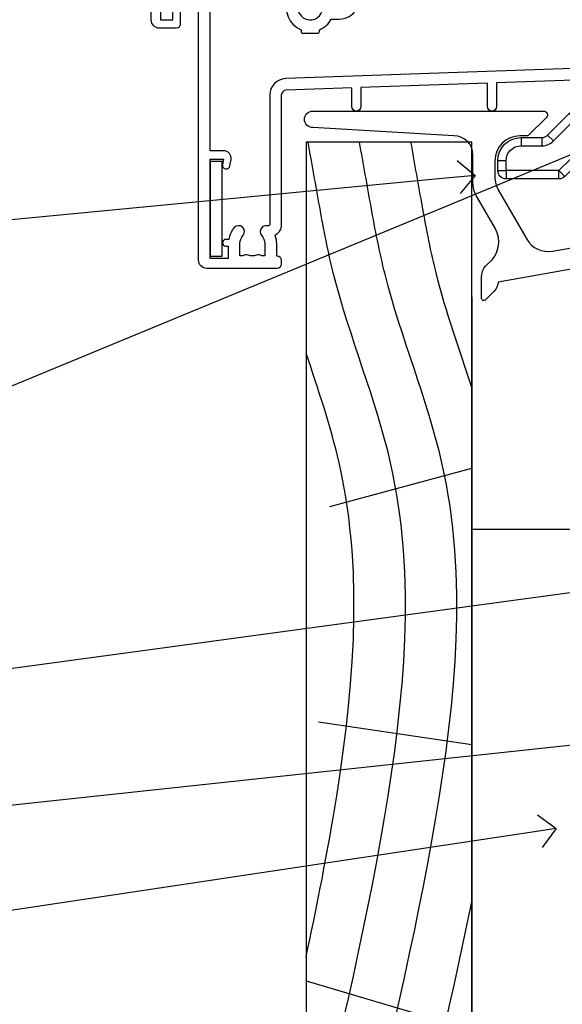
# Model space of a CAD drawing. Extents: x 2287 to 19067, y 27858 to 29841.
# Drawn here: x 4195 to 4261, y 28754 to 28873 of the extents above; entities that cross this region are included whole.
import ezdxf
from ezdxf import colors
from ezdxf.entities.mleader import LeaderData, LeaderLine
from ezdxf.math import Vec2, Vec3

# ---------------------------------------------------------------- set-up
doc = ezdxf.new("R2010")
doc.units = 0
doc.linetypes.add('Dashed', pattern=[564.4444465637206, 282.2222232818604, -282.2222232818602])
doc.layers.add('Aluminium Systems Ltd Joinery Detail', color=7, linetype='Continuous')
doc.layers.add('Aluminium Systems Ltd Notes', color=7, linetype='Continuous')
doc.styles.get("Standard").update_dxf_attribs({"font": 'arial.ttf'})

# ---------------------------------------------------------------- blocks, each defined once
blk = doc.blocks.new('MO252')
for p, q in [((9.335533905932607, 12.5), (8.628427124746167, 13.20710678118667)), ((9.335533905932607, 13.5), (9.335533905932607, 12.5)), ((84, 12.5), (84, 13.5)), ((85, 12.5), (84, 12.5)), ((2.799999999999955, 10.29999999999927), (2.799999999999955, 9.299999999999272)), ((5.307106781186576, 10.29999999999927), (5.307106781186576, 9.299999999999272)), ((6.014213562373016, 10.59289321881261), (6.721320343559455, 9.885786437627758)), ((16.231801948466, 8.5), (15.231801948466, 9.5)), ((85, 9.5), (84, 9.5)), ((84, 9.5), (84, 8.5)), ((1, 7.5), (0, 7.5)), ((8.817588386092893, 7.739413793040512), (9.52469516727956, 7.032307011853845)), ((0, 6.299999999999272), (1, 6.299999999999272)), ((1, 6.299999999999272), (1, 5.299999999999272)), ((7.378174593051881, 5.299999999999272), (7.378174593051881, 6.299999999999272)), ((7.378174593051881, 6.299999999999272), (8.085281374238548, 5.592893218812605)), ((11.231801948466, 6.325200230667178), (12.231801948466, 6.325200230667178)), ((16.231801948466, 3.978858223314091), (15.231801948466, 3.978858223314091)), ((15.231801948466, 3.978858223314091), (15.93890872965267, 3.271751442127425)), ((14.53725830020312, 3.284314575050303), (15.24436508138956, 2.577207793863636)), ((11.231801948466, 1), (12.231801948466, 1)), ((12.231801948466, 1), (12.231801948466, 0)), ((14.59999999999991, 1.021572875253696), (13.59999999999991, 1.021572875253696)), ((13.59999999999991, 1), (14.59999999999991, 0))]:
    blk.add_line(p, q)
for points in [[(9.52469516727956, 7.032307011853845), (8.085281374238548, 5.592893218812605, -0.198912367379658), (7.378174593051881, 5.299999999999272), (1, 5.299999999999272, -0.414213562373095), (0, 6.299999999999272), (0, 7.5, -0.414213562373095), (2.799999999999955, 10.29999999999927), (5.307106781186576, 10.29999999999927, 0.198912367379658), (6.014213562373016, 10.59289321881261), (8.628427124746167, 13.20710678118667, -0.1989123673796581), (9.335533905932607, 13.5), (84, 13.5, -0.414213562373095), (85, 12.5), (85, 9.5, -0.414213562373095), (84, 8.5), (16.231801948466, 8.5), (16.231801948466, 3.978858223314091, -0.1989123673796589), (15.93890872965267, 3.271751442127425), (15.24436508138956, 2.577207793863636, 0.1989123673796576), (14.59999999999991, 1.021572875253696), (14.59999999999991, 0), (12.231801948466, 0, -0.4142135623730948), (11.231801948466, 1), (11.231801948466, 6.325200230667178, 0.6681786379192985)], [(8.817588386092893, 7.739413793040512), (7.378174593051881, 6.299999999999272), (1, 6.299999999999272), (1, 7.5, -0.4142135623730947), (2.799999999999955, 9.299999999999272), (5.307106781186576, 9.299999999999272, 0.1989123673796581), (6.721320343559455, 9.885786437627758), (9.335533905932607, 12.5), (84, 12.5), (84, 9.5), (15.231801948466, 9.5), (15.231801948466, 3.978858223314091), (14.53725830020312, 3.284314575050303, 0.1989123673796575), (13.59999999999991, 1.021572875253696), (13.59999999999991, 1), (12.231801948466, 1), (12.231801948466, 6.325200230667178, 0.6681786379192992)]]:
    blk.add_lwpolyline(points, format="xyb", close=True)
blk = doc.blocks.new('J522-22288')
at = {"ltscale": 0.2, "flags": 128}
blk.add_lwpolyline([(0.9999997189074747, 57.99481730032778, -0.9999999999999999), (0.9999997189074747, 59.99481730032778), (28.89999971890757, 59.99481730032778, -0.6681786379192989), (29.21819777044152, 59.22661924879378), (27.05961912667885, 57.06804060503111, -0.1989123673803122), (26.88284243138219, 56.99481730032778), (25.99999971890747, 56.99481730032778, 0.414213562373084), (22.99999971890782, 53.99481730032778), (22.99999971890747, 51.99866487762222, 0.1316524975872655), (23.40192350755392, 50.49866487762212), (26.84646763844717, 44.53253943400102, 0.3152987888790522), (29.96548838280137, 43.0781161749642), (37.99999971890793, 44.49481730032801), (37.9999997189077, 47.51994356617513, -0.1989123673795362), (38.5857861565346, 48.93415712854824), (39.57322302361081, 49.92159399562445, -0.6681786379194151), (39.99999971890747, 49.7448173003279), (39.99999971890747, 17.39481730032816), (39.5999997189067, 16.99481730032784), (39.99999971890725, 16.59481730032763), (39.99999971890747, 14.39481730032816), (39.5999997189067, 13.99481730032784), (39.9999997189077, 13.59481730032718), (39.9999997189077, 11.39481730032838), (39.5999997189067, 10.99481730032784), (39.99999971890725, 10.59481730032763), (39.99999971890747, 0.4448173003278839, -0.5887142420383281), (39.31191107624795, 0.06296157071705011, -0.2588796317669667), (37.39999971890779, 3.50814882009513), (37.39999971890779, 31.09481730032752), (37.79999971890857, 31.49481730032784), (37.39999971890802, 31.89481730032793), (37.39999971890802, 39.05864998862756, 0.4663076581549505), (34.70060891027411, 41.32370782055587), (23.39606584584931, 39.33041187371686, -0.181286465410906), (22.90208124692481, 38.24391448406158), (21.82677641420446, 37.16860965134134, -0.6681786379197299), (21.39999971890734, 37.34538634663778), (21.39999971890734, 39.99538634663764, -0.23292120025289), (22.18099591571877, 41.58095555919579, 0.3761068868032127), (23.02752347294683, 45.84714475991657), (20.75192350755401, 49.78859951767947, -0.1316524975873382), (20.34999971890738, 51.28859951767947), (20.34999971890738, 54.69481730032783, 0.4142135623730661), (18.04999971890766, 56.99481730032778)], format="xyb", close=True, dxfattribs=at)
blk = doc.blocks.new('J522')
at = {"color": 1, "linetype": 'Dashed'}
blk.add_blockref('J522-22288', (-4.547473508864641e-13, -9.994817269488976), dxfattribs=at)
blk = doc.blocks.new('Rusticated Weatherboard CC Window Sill F1G')
for p, q in [((-7.954041870916171, -51.05856355039759), (9.20000000749178, -46.43799079559903)), ((-9.318963307619924, -77.04183368615486), (9.20000000749178, -79.80848103523203)), ((-10.79999999250822, -108.3246644791361), (7.784346954755165, -113.8673738982889))]:
    blk.add_line(p, q)
blk.add_lwpolyline([(-10.79999999250822, -131.8715241869813), (9.20000000749178, -131.8715241869813), (9.20000000749178, -7.060249184818531), (-10.79999999250822, -7.060249184818531)], close=True)
at = {"layer": 'Aluminium Systems Ltd Joinery Detail'}
blk.add_line((9.20000000749178, -25.74493797517607), (9.20000000749178, -131.8715242309845), dxfattribs=at)
at = {"layer": 'Aluminium Systems Ltd Joinery Detail', "elevation": -1.000000000000014}
blk.add_lwpolyline([(29.20277363809146, -131.8715241869813), (29.20277363809146, -53.81037016927621), (9.20000000749178, -53.81037016927621), (9.20000000749178, -131.8715241869813)], dxfattribs=at)
at = {"layer": 'Aluminium Systems Ltd Joinery Detail', "linetype": 'Dashed'}
for points, knots in [([(-10.79999999250822, -131.8715241869813), (-7.316254018919381, -117.6324256642838), (-0.4542981788952147, -89.58558585298488), (3.374198762131982, -51.43980507377091), (-6.653591935517852, -28.09942667658288), (-8.678068668727065, -17.59391302586118), (-9.164226505335591, -14.87152418698133), (-9.164419980665798, -14.87044076295751), (-9.164613450160687, -14.86935733760401), (-9.164806919655575, -14.8682739122487), (-9.629571933639681, -12.26559900310531), (-10.09433694762356, -9.66292409396192), (-10.55910196160767, -7.060249184818531)], [0, 0, 0, 0, 44.2336921954332, 87.12737518390415, 110.9271784652479, 119.2172666776805, 119.2172666776805, 119.2172666776805, 119.2205658686717, 119.2205658686717, 119.2205658686717, 127.1460972200852, 127.1460972200852, 127.1460972200852, 127.1460972200852]), ([(-4.591292667186053, -131.8715241869813), (-1.107546693597214, -117.6324256642838), (5.754409146426951, -89.58558585298488), (9.582906087454148, -51.43980507377091), (-0.4448846101959134, -28.09942667658288), (-2.469361343405126, -17.59391302586118), (-2.955519180013425, -14.87152418698133), (-2.955712655343859, -14.87044076295751), (-2.955906124838521, -14.86935733760401), (-2.956099594333409, -14.8682739122487), (-3.420864608315469, -12.26559900310531), (-3.885629622297301, -9.66292409396192), (-4.350394636279134, -7.060249184818531)], [0, 0, 0, 0, 44.23369219543319, 87.12737518390415, 110.9271784652479, 119.2172666776806, 119.2172666776806, 119.2172666776806, 119.2205658686717, 119.2205658686717, 119.2205658686717, 127.1460972200852, 127.1460972200852, 127.1460972200852, 127.1460972200852]), ([(9.20000000749178, -36.67903548913455), (7.715889294726821, -32.13659289967654), (5.165280867186084, -24.99344405355987), (3.73934598191704, -17.59391302586118), (3.253188145308513, -14.87152418698133), (3.252994669978307, -14.87044076295751), (3.252801200483418, -14.86935733760401), (3.25260773098853, -14.8682739122487), (2.787842717006697, -12.26559900310531), (2.323077703024637, -9.66292409396192), (1.858312689042805, -7.060249184818531)], [96.61483564211224, 96.61483564211224, 96.61483564211224, 96.61483564211224, 110.9271784652479, 119.2172666776806, 119.2172666776806, 119.2172666776806, 119.2205658686717, 119.2205658686717, 119.2205658686717, 127.1460972200852, 127.1460972200852, 127.1460972200852, 127.1460972200852]), ([(-10.79999999250822, -105.4284257370891), (-9.60816677607977, -99.89326005367002), (-5.722090290163806, -80.21064157590263), (-3.178268224269686, -54.86490397662237), (-9.33990336726697, -36.92904957156679), (-10.79999999250822, -32.53702579077071)], [27.26215313155508, 27.26215313155508, 27.26215313155508, 27.26215313155508, 44.23369219543319, 87.12737518390415, 100.9670583812814, 100.9670583812814, 100.9670583812814, 100.9670583812814])]:
    blk.add_open_spline(points, degree=3, knots=knots, dxfattribs=at)
blk.add_open_spline([(1.617414658135885, -131.8715241869813), (4.295383056525907, -120.9258765552549), (6.973351454916155, -109.9802289235304), (9.200000007491099, -98.81042042623085)], degree=3, dxfattribs=at)
blk.add_blockref('J522', (-11.00000000414025, -53.29169561759045))
at = {"layer": 'Aluminium Systems Ltd Joinery Detail'}
blk.add_blockref('MO252', (12.35317484785946, -16.7916955867513), dxfattribs=at)
blk = doc.blocks.new('_Open90')
at = {"color": 0, "linetype": 'ByBlock', "lineweight": -2}
for p, q in [((-0.5, 0.5), (0, 0)), ((0, 0), (-1, 0)), ((0, 0), (-0.5, -0.5))]:
    blk.add_line(p, q, dxfattribs=at)
blk = doc.blocks.new('10F103-22645')
at = {"flags": 128}
for points in [[(18.50000008727875, -14.45000000005529), (18.50000008727875, -12.20317345937655), (10.5790603892583, -12.47977876872937, 0.404026225835161), (10.00000008727875, -13.07941326494074), (10.00000008727875, -28.68025595568724, -0.2606136779961166), (9.237697566610223, -30.04343713701382, -0.08423435672277256), (9.400000087129229, -31.00000000000182), (9.400000087129229, -32.49999999985448), (9.500000087994522, -32.49999999999818, -0.4142135619543381), (10.00000008727875, -32.99999999999818), (10.00000008727784, -33.50000000000182, -0.4142135623720295), (9.50000008727784, -34), (1.000000087266926, -34, -0.4142135623540487), (8.726692612981424e-08, -33.00000000006548), (8.507413440383971e-08, -0.3000000000211003, -0.4142135623926299), (0.3000000850743163, 0), (14.50000008506777, -1.818989403545856e-12, -0.9999999999999999), (14.50000008506777, -1.000000000001819), (13.50000008521783, -1.000000000001819, 1.913750768611707), (14.90633869297017, -3.021739130548664, -0.3135994946632447), (15.65638595043856, -2.500000000174619), (16.97927414279366, -2.500000000174619, 0.2679491924310636), (17.84529954657773, -2.0000000001728), (18.85566251778255, -0.2499999999618012, -0.2679491924326309), (19.28867521967641, 3.819877747446299e-11), (34.30000008617844, -4.547473508864641e-11, 0.4142135623746933), (34.80000008618117, 0.4999999999545253), (34.80000008618117, 12.49999999999636), (33.50000008618099, 12.49999999999636, -0.4142135623729617), (32.50000008618008, 13.49999999999454), (32.50000008617917, 14.29999999999745, -0.9999999999999999), (33.40000008618063, 14.29999999999745), (33.40000008618063, 13.49999999999636), (34.90000008618063, 13.49999999999636), (34.90000008618063, 18.99999999999636), (33.40000008618244, 18.99999999999636), (33.40000008617881, 18.19999999999709, -0.9999999999999999), (32.50000008618099, 18.19999999999709), (32.50000008618099, 19.49999999999636, -0.414213562373095), (33.00000008618099, 19.99999999999636), (35.70000008618081, 19.99999999999636, -0.414213562372873), (36.00000008618099, 19.69999999999709), (36.00000008618736, 3.399999999983265, 0.4142135623779234), (38.00000008625375, 1.399999999952342), (43.00000008623454, 1.399999999952357, 0.00172757889067614), (44.48570462973566, 1.405133358886815, 0.03170896628015396), (47.26640407479863, 1.600958759194327, 0.1080992147269342), (51.08186009838573, 2.989671181936501, 0.03170896628020642), (53.33787359725099, 4.627059371763593, 0.001727578890695458), (54.47928896634221, 5.578119462812538), (54.86066664140799, 5.898133329299526, -0.1763269807057534), (56.78902947043571, 6.599999999943975), (59.50000008608367, 6.60000000000764, -1.000000000011369), (59.50000008609459, 5.599999999943975), (57.00000008614097, 5.599999999945794), (57.00000008614006, 4.99999999994543, -0.9999999999999999), (56.20000008613897, 4.99999999994543), (56.20000008608986, 5.406389876005051, 0.09602411253286616), (55.5677330120634, 5.055484441869339), (55.18635533699583, 4.735470575380546, -0.001727578890695902), (54.03910016834197, 3.779544595494365, -0.01610395079588253), (52.86299583861091, 2.868616681880667, -0.4995232733134726), (54.4186774106247, -1.499999999992724), (55.70000008614079, -1.499999999992724, -0.4142135623734537), (57.00000008614097, -2.799999999995631), (57.00000008612733, -13.80000000005566), (66.40000008612787, -13.80000000005566, -0.9999999999992423), (66.40000008612878, -15.00000000005457), (65.12426415483887, -15.00000000005457, -0.1989123673790679), (64.91213212048338, -14.91213203441102), (64.6000000861277, -14.60000000005675), (58.40000008612878, -14.60000000005675), (58.08786805177319, -14.91213203441235, -0.1989123673796591), (57.87573601741722, -15.00000000005639), (56.90000008612606, -15.00000000005639, -0.414213562373095), (55.90000008612606, -14.00000000005639), (55.90000008612606, -10.89713668042532), (36.00000008728057, -11.59205999327059), (36.00000008727966, -14.45000000005529, -0.9999999999999999), (34.9000000872793, -14.45000000005529), (34.9000000872802, -11.63047283970991), (19.60000008727911, -12.16476061293542), (19.60000008727911, -14.45000000005529, -0.9999999999999999)], [(8.600000087279113, -28.68025595568724, -0.4992770728326202), (8.344444531694535, -28.87238502752188, 0.7503931260528712), (7.625000087142325, -30.00784325836866, -0.1826758136778854), (8.000000087127773, -31.00000000000182), (8.000000087127773, -32.50000000000182), (7.633730039102375, -32.50000000000182, 0.2417439219047746), (7.000000087129592, -32.41421356237515, -0.1715728752536786), (6.000000087129592, -32.41421356237515, 0.2417439219047911), (5.366270135155901, -32.50000000000182), (5.000000087127773, -32.50000000000182), (5.000000087127773, -31.00000000000182, -0.1826758136779411), (5.375000087115041, -30.00784325836866, 0.9999999999999928), (4.325000087101216, -29.08183029951033, 0.1382341846590479), (3.643428716352901, -30.49999999633655), (3.300000086881482, -30.49999999636566, 0.9999999999999999), (3.300000086881482, -31.29999999636493), (3.600000087128137, -31.29999999639039), (3.600000087129047, -32.80000000000109), (1.400000087457556, -32.80000000000109), (1.400000086410728, -20.80000000000109), (3.025303346600595, -20.80000000000109), (2.906836597555412, -21.47185832005016, 0.9999999999994854), (3.793163575269318, -21.6281416799502), (3.929263022379928, -20.85628335990259, 0.466307658156388), (3.042936044669659, -19.80000000000109), (1.400000086355249, -19.80000000000109), (1.40000008487641, -1.400000000001455), (10.81671851221381, -1.40000000001055, 0.4142135623720702), (12.40000008521747, -5.183281573001292), (12.40000008521747, -5.400000000001452, 0.4142135623731159), (12.6000000852182, -5.60000000000036), (14.40000008521747, -5.60000000000036, 0.4142135623728661), (14.60000008521638, -5.400000000001452), (14.60000008521638, -5.183281573001292, 0.1711275986670252), (16.0396851049627, -3.900000000174256), (16.97927414279366, -3.900000000174256, 0.2679491924310536), (19.05773511187635, -2.700000000173528), (19.80829046194413, -1.399999999963256), (34.30000008617026, -1.400000000045111, 0.3710237398696344), (36.17875703354366, 0.2166762756842218, -0.5107896741341322), (36.46671420960229, 0.3653609076609428, 0.1174982434711038), (38.00000008625375, -4.911271389573812e-11), (43.00000008614096, -4.909850304102292e-11, 0.00172757889067614), (44.49537898490416, 0.005166785411347519, 0.03170896628015352), (47.45303203101412, 0.213453802101867, 0.07068162385470529), (50.40435173608421, 1.04563003266594, 0.2593293036294436), (50.96939829627627, 1.189889880100964, -2.32188759254376), (50.96939829627718, -0.989889880105693, 0.6581174579861279), (49.95715758005645, -1.425845832207415), (49.95715758005645, -2.700000000004362, 0.414213562373095), (50.15715758005717, -2.900000000003271), (55.60000008613952, -2.900000000003271), (55.60000008613224, -9.506759549252816), (10.53020109387489, -11.08063161090103, 0.4040262258351032), (8.600000087280023, -13.07941326493892)]]:
    blk.add_lwpolyline(points, format="xyb", close=True, dxfattribs=at)
blk = doc.blocks.new('GT001')
blk.add_lwpolyline([(0.0499999994767677, 11.75000000000023), (1.449999999476859, 11.75000000000023), (1.449999999476859, 0.2500000000002274), (0.0499999994767677, 0.2500000000002274)], close=True)
blk = doc.blocks.new('10S110-22560')
at = {"flags": 128}
for points in [[(-2.250000000246018, 12.99999999995567, -0.4142335752711621), (-2.699999999196734, 13.45003074747842), (-2.699999999196734, 14.49999999995839), (-4.299999999196643, 14.49999999995839), (-4.299999999079319, 8.764575131093125, -0.3779644730092256), (-4.299999999068859, 8.235424868880045), (-4.299999998951535, 2.500000000002046), (-2.699999998951625, 2.500000000002046), (-2.699999998959811, 3.550000000002228, -1.000000000004042), (-1.799999998956537, 3.550000000002228), (-1.799999998954718, 2.500000000003865, -0.1715728757299873), (-2, 1.934314573761412), (-2, 0.700000000000955, -0.9999999999999999), (-2.899999999997817, 0.700000000000955), (-2.900000000001455, 1.500000000001137), (-4.399999999999636, 1.500000000001137), (-4.399999999999636, -3.999999999998863), (-2.899999999999636, -3.999999999998863), (-2.899999999999636, -3.199999999998681, -0.9999999999999999), (-1.999999999998181, -3.199999999998681), (-2, -4.499999999999773, -0.414213562373095), (-2.5, -4.999999999999773), (-4.499999999997272, -4.999999999998863, -0.414213562373095), (-5.499999999997272, -3.999999999998863), (-5.500000000035925, 26.69999984601623, -0.4142135623734419), (-5.200000000035743, 26.99999984601641), (8.999999999966349, 26.99999984601732, -0.9999999999999999), (8.999999999966349, 25.99999984601732), (7.499999999966349, 25.99999984601732), (7.499999999966349, 25.49999999734723, 0.4142135623722959), (8.499999999961801, 24.49999999734723), (11.47927414514925, 24.49999999733268, 0.2679491924327852), (12.34529954893787, 24.99999999733268), (13.35566243266385, 26.74999984602823, -0.267949192431869), (13.78867513455862, 26.99999984602823), (28.79999999996198, 26.99999984597184, 0.4142135623741606), (29.2999999999638, 27.49999984597184), (29.29999999996471, 39.4999998460155), (27.99999999996453, 39.4999998460155, -0.4142135623728329), (26.99999999996362, 40.49999984601368), (26.99999999996271, 41.29999984601659, -0.9999999999999999), (27.89999999996417, 41.29999984601659), (27.89999999996417, 40.4999998460155), (29.39999999996417, 40.4999998460155), (29.39999999996417, 45.99999984601641), (27.89999999996598, 45.99999984601641), (27.89999999996235, 45.19999984601532, -0.9999999999999999), (26.99999999996453, 45.19999984601532), (26.99999999996453, 46.49999984601641, -0.414213562373095), (27.49999999996453, 46.99999984601641), (30.19999999998254, 46.99999984601732, -0.4142135623690992), (30.49999999998272, 46.69999984601986), (30.5000000002874, 11.60000000016248, -1.000000000003967), (29.29999999996744, 11.60000000016248), (29.29999999996198, 17.49999999995566, 0.4142135623728817), (29.09999999996217, 17.69999999995548), (25.60000000023729, 17.69999999995548, 0.4142135623748485), (25.40000000023747, 17.49999999995475), (25.40000000026612, 13.99999999996476, -0.4142135623756257), (24.40000000026612, 12.99999999995566)], [(8.500000000313776, 23.29999999735196), (11.47922780735462, 23.29999999782126, 0.267954836155311), (13.38453003347968, 24.39999999733232), (14.19282032296633, 25.7999998459884), (29.1000000001095, 25.79999984601477, -0.4142135623811932), (29.30000000010978, 25.5999998460095), (29.30000000005502, 24.06457490005271, 0.3779644730092264), (29.30000000006702, 23.53542463782649), (29.29999999997517, 19.09999999995057, -0.4142135623655197), (29.09999999997535, 18.89999999995621), (25.20000000023447, 18.89999999995621, 0.4142135623756257), (24.20000000023447, 17.89999999994711), (24.20000000026312, 14.39999999995712, -0.4142135623748432), (24.0000000002633, 14.19999999995639), (-1.499999999196461, 14.19999999995548), (-1.499999999196461, 14.6999999999573, 0.414213562373095), (-2.499999999196461, 15.6999999999573), (-4.100000000039017, 15.6999999999573, -0.4142135623732407), (-4.30000000003929, 15.89999999995803), (-4.300000000036562, 23.5354247918815, 0.3779644730092285), (-4.300000000036562, 24.06457505409367), (-4.300000000034284, 25.59999984601768, -0.4142135623730274), (-4.100000000034925, 25.7999998460175), (6.299999999966531, 25.79999984601568), (6.299999999966531, 25.49999999740726, 0.4142135624069077)]]:
    blk.add_lwpolyline(points, format="xyb", close=True, dxfattribs=at)
blk = doc.blocks.new('F1 HLW AW Sill')
at = {"xscale": -1}
for name, p in [('10S110-22560', (104.2578262736621, 13.52500015598344)), ('GT001', (102.6735227708276, -19.27499999800266))]:
    blk.add_blockref(name, p, dxfattribs=at)
at = {"layer": 'Aluminium Systems Ltd Joinery Detail', "xscale": -1}
blk.add_blockref('10F103-22645', (104.0578263587166, 13.52500000199843), dxfattribs=at)
blk = doc.blocks.new('Rusticated Weatherboard CC Window Sill Text F1G')
at = {"layer": 'Aluminium Systems Ltd Notes', "color": 3, "lineweight": 5, "ltscale": 0.12}
ml = blk.add_multileader_mtext('Standard', dxfattribs=at)
ml.set_content('WANZ BAR LOCATION BRACKET', color=3)
ml.set_leader_properties(color=8)
ml.set_arrow_properties(name='OPEN90')
ml.build(insert=Vec2(0, 0))
ml.multileader.update_dxf_attribs({"text_left_attachment_type": 2, "text_right_attachment_type": 2})
ctx = ml.context
ctx.base_point, ctx.plane_origin, ctx.plane_x_axis, ctx.plane_y_axis = Vec3(39.3373483639012, 68.20243235723066), Vec3(-6.209381550667899, 4.451339153135905), Vec3(1, 6.272100648795525e-15), Vec3(-6.272100648795525e-15, 1)
ctx.left_attachment, ctx.right_attachment, ctx.text_align_type = 2, 2, 2
notes = []
notes.append((ctx, [(1, (1, 1, 0), (78.98212381917881, 68.20243235723092), (-1, -6.272100648795531e-15), 6.291433026901075, [(0, [(196.0549682321422, 116.5584549544524)], 0, [])])]))
ctx.mtext.insert, ctx.mtext.text_direction, ctx.mtext.rotation, ctx.mtext.width, ctx.mtext.defined_height, ctx.mtext.alignment, ctx.mtext.line_spacing_style, ctx.mtext.flow_direction = Vec3(70.69069079227768, 77.53576569056486), Vec3(1, 6.272100648795525e-15), 6.272100648795525e-15, 49.8798126495916, 9.448686068864237, 3, 2, 5
ml = blk.add_multileader_mtext('Standard', dxfattribs=at)
ml.set_content('WANZ SILL SUPPORT', color=3)
ml.set_leader_properties(color=8)
ml.set_arrow_properties(name='OPEN90')
ml.build(insert=Vec2(0, 0))
ml.multileader.update_dxf_attribs({"text_left_attachment_type": 2, "text_right_attachment_type": 2})
ctx = ml.context
ctx.base_point, ctx.plane_origin = Vec3(39.46013144712079, 102.6715540522468), Vec3(192.9087044565268, 159.9810850735826)
ctx.left_attachment, ctx.right_attachment, ctx.text_align_type = 2, 2, 2
notes.append((ctx, [(0, (1, 1, 0), (78.98212381917881, 102.6715540522468), (-1, 0), 6.291433026901132, [(0, [(180.3278168691505, 112.3629721956672)], 0, [])])]))
ctx.mtext.insert, ctx.mtext.width, ctx.mtext.alignment, ctx.mtext.line_spacing_style, ctx.mtext.flow_direction = Vec3(70.69069079227768, 108.6715540522468), 49.87981264959171, 3, 2, 5
ml = blk.add_multileader_mtext('Standard', dxfattribs=at)
ml.set_content('FLEXI FLASHING TAPE', color=3)
ml.set_leader_properties(color=8)
ml.set_arrow_properties(name='OPEN90')
ml.build(insert=Vec2(0, 0))
ml.multileader.update_dxf_attribs({"text_left_attachment_type": 2, "text_right_attachment_type": 2})
ctx = ml.context
ctx.base_point, ctx.plane_origin = Vec3(24.47240975544287, 46.63641159500321), Vec3(192.9087044565268, 81.02554930006727)
ctx.left_attachment, ctx.right_attachment, ctx.text_align_type = 2, 2, 2
notes.append((ctx, [(0, (1, 1, 0), (78.98212381917881, 46.63641159500321), (-1, 0), 6.291433026901018, [(0, [(200.3242668804152, 63.09503027581513)], 0, [])])]))
ctx.mtext.insert, ctx.mtext.width, ctx.mtext.alignment, ctx.mtext.line_spacing_style, ctx.mtext.flow_direction = Vec3(70.69069079227768, 52.63641159500321), 49.87981264959194, 3, 2, 5
ml = blk.add_multileader_mtext('Standard', dxfattribs=at)
ml.set_content('BUILDING WRAP', color=3)
ml.set_leader_properties(color=8)
ml.set_arrow_properties(name='OPEN90')
ml.build(insert=Vec2(0, 0))
ml.multileader.update_dxf_attribs({"text_left_attachment_type": 2, "text_right_attachment_type": 2})
ctx = ml.context
ctx.base_point, ctx.plane_origin = Vec3(24.63339202010862, 31.46052496528091), Vec3(192.9087044565268, 62.41924370126571)
ctx.left_attachment, ctx.right_attachment, ctx.text_align_type = 2, 2, 2
notes.append((ctx, [(0, (1, 1, 0), (78.98212381917881, 31.46052496528091), (-1, 0), 6.291433026901018, [(0, [(200.9033104912561, 44.48872467701176)], 0, [])])]))
ctx.mtext.insert, ctx.mtext.width, ctx.mtext.alignment, ctx.mtext.line_spacing_style, ctx.mtext.flow_direction = Vec3(70.69069079227768, 34.12719163194697), 49.87981264959194, 3, 2, 5
ml = blk.add_multileader_mtext('Standard', dxfattribs=at)
ml.set_content('CAVITY BATTEN', color=3)
ml.set_leader_properties(color=8)
ml.set_arrow_properties(name='OPEN90')
ml.build(insert=Vec2(0, 0))
ml.multileader.update_dxf_attribs({"text_left_attachment_type": 2, "text_right_attachment_type": 2})
ctx = ml.context
ctx.base_point, ctx.plane_origin = Vec3(25.64839884139103, 16.77080327673821), Vec3(192.9087044565268, 47.72952201272119)
ctx.left_attachment, ctx.right_attachment, ctx.text_align_type = 2, 2, 2
notes.append((ctx, [(0, (1, 1, 0), (78.98212381917881, 16.77080327673821), (-1, 0), 6.291433026901018, [(0, [(190.129114580906, 33.47273322712817)], 0, [])])]))
ctx.mtext.insert, ctx.mtext.width, ctx.mtext.alignment, ctx.mtext.line_spacing_style, ctx.mtext.flow_direction = Vec3(70.69069079227768, 19.43746994340427), 49.87981264959194, 3, 2, 5
for ctx, leaders in notes:
    for number, flags, end, landing, length, lines in leaders:
        leader = LeaderData()
        leader.index, (leader.has_last_leader_line, leader.has_dogleg_vector, leader.attachment_direction) = number, flags
        leader.last_leader_point, leader.dogleg_vector, leader.dogleg_length = Vec3(end), Vec3(landing), length
        for number, points, colour, breaks in lines:
            line = LeaderLine()
            line.index, line.vertices, line.color, line.breaks = number, Vec3.list(points), colors.encode_raw_color(colour), breaks
            leader.lines.append(line)
        ctx.leaders.append(leader)
blk = doc.blocks.new('Plywood Sheet CC Window Sill Text F1G')
at = {"layer": 'Aluminium Systems Ltd Notes', "color": 3, "lineweight": 5, "ltscale": 0.12}
ml = blk.add_multileader_mtext('Standard', dxfattribs=at)
ml.set_content('WANZ BAR LOCATION BRACKET', color=3)
ml.set_leader_properties(color=8)
ml.set_arrow_properties(name='OPEN90')
ml.build(insert=Vec2(0, 0))
ml.multileader.update_dxf_attribs({"text_left_attachment_type": 2, "text_right_attachment_type": 2})
ctx = ml.context
ctx.base_point, ctx.plane_origin, ctx.plane_x_axis, ctx.plane_y_axis = Vec3(39.3373483639012, 68.20243235723066), Vec3(-6.209381550667899, 4.451339153135905), Vec3(1, 6.272100648795525e-15), Vec3(-6.272100648795525e-15, 1)
ctx.left_attachment, ctx.right_attachment, ctx.text_align_type = 2, 2, 2
notes = []
notes.append((ctx, [(1, (1, 1, 0), (78.98212381917881, 68.20243235723092), (-1, -6.272100648795531e-15), 6.291433026901075, [(0, [(196.0549682321422, 116.5584549544524)], 0, [])])]))
ctx.mtext.insert, ctx.mtext.text_direction, ctx.mtext.rotation, ctx.mtext.width, ctx.mtext.defined_height, ctx.mtext.alignment, ctx.mtext.line_spacing_style, ctx.mtext.flow_direction = Vec3(70.69069079227768, 77.53576569056486), Vec3(1, 6.272100648795525e-15), 6.272100648795525e-15, 49.8798126495916, 9.448686068864237, 3, 2, 5
ml = blk.add_multileader_mtext('Standard', dxfattribs=at)
ml.set_content('WANZ SILL SUPPORT', color=3)
ml.set_leader_properties(color=8)
ml.set_arrow_properties(name='OPEN90')
ml.build(insert=Vec2(0, 0))
ml.multileader.update_dxf_attribs({"text_left_attachment_type": 2, "text_right_attachment_type": 2})
ctx = ml.context
ctx.base_point, ctx.plane_origin = Vec3(39.46013144712079, 102.6715540522468), Vec3(192.9087044565268, 159.9810850735826)
ctx.left_attachment, ctx.right_attachment, ctx.text_align_type = 2, 2, 2
notes.append((ctx, [(0, (1, 1, 0), (78.98212381917881, 102.6715540522468), (-1, 0), 6.291433026901132, [(0, [(180.3278168691505, 112.3629721956672)], 0, [])])]))
ctx.mtext.insert, ctx.mtext.width, ctx.mtext.alignment, ctx.mtext.line_spacing_style, ctx.mtext.flow_direction = Vec3(70.69069079227768, 108.6715540522468), 49.87981264959171, 3, 2, 5
ml = blk.add_multileader_mtext('Standard', dxfattribs=at)
ml.set_content('FLEXI FLASHING TAPE', color=3)
ml.set_leader_properties(color=8)
ml.set_arrow_properties(name='OPEN90')
ml.build(insert=Vec2(0, 0))
ml.multileader.update_dxf_attribs({"text_left_attachment_type": 2, "text_right_attachment_type": 2})
ctx = ml.context
ctx.base_point, ctx.plane_origin = Vec3(24.47240975544287, 46.63641159500321), Vec3(192.9087044565268, 81.02554930006727)
ctx.left_attachment, ctx.right_attachment, ctx.text_align_type = 2, 2, 2
notes.append((ctx, [(0, (1, 1, 0), (78.98212381917881, 46.63641159500321), (-1, 0), 6.291433026901018, [(0, [(200.3242668804152, 63.09503027581513)], 0, [])])]))
ctx.mtext.insert, ctx.mtext.width, ctx.mtext.alignment, ctx.mtext.line_spacing_style, ctx.mtext.flow_direction = Vec3(70.69069079227768, 52.63641159500321), 49.87981264959194, 3, 2, 5
ml = blk.add_multileader_mtext('Standard', dxfattribs=at)
ml.set_content('BUILDING WRAP', color=3)
ml.set_leader_properties(color=8)
ml.set_arrow_properties(name='OPEN90')
ml.build(insert=Vec2(0, 0))
ml.multileader.update_dxf_attribs({"text_left_attachment_type": 2, "text_right_attachment_type": 2})
ctx = ml.context
ctx.base_point, ctx.plane_origin = Vec3(24.63339202010862, 31.46052496528091), Vec3(192.9087044565268, 62.41924370126571)
ctx.left_attachment, ctx.right_attachment, ctx.text_align_type = 2, 2, 2
notes.append((ctx, [(0, (1, 1, 0), (78.98212381917881, 31.46052496528091), (-1, 0), 6.291433026901018, [(0, [(200.9033104912561, 44.48872467701176)], 0, [])])]))
ctx.mtext.insert, ctx.mtext.width, ctx.mtext.alignment, ctx.mtext.line_spacing_style, ctx.mtext.flow_direction = Vec3(70.69069079227768, 34.12719163194697), 49.87981264959194, 3, 2, 5
ml = blk.add_multileader_mtext('Standard', dxfattribs=at)
ml.set_content('CAVITY BATTEN', color=3)
ml.set_leader_properties(color=8)
ml.set_arrow_properties(name='OPEN90')
ml.build(insert=Vec2(0, 0))
ml.multileader.update_dxf_attribs({"text_left_attachment_type": 2, "text_right_attachment_type": 2})
ctx = ml.context
ctx.base_point, ctx.plane_origin = Vec3(25.64839884139103, 16.77080327673821), Vec3(192.9087044565268, 47.72952201272119)
ctx.left_attachment, ctx.right_attachment, ctx.text_align_type = 2, 2, 2
notes.append((ctx, [(0, (1, 1, 0), (78.98212381917881, 16.77080327673821), (-1, 0), 6.291433026901018, [(0, [(190.129114580906, 33.47273322712817)], 0, [])])]))
ctx.mtext.insert, ctx.mtext.width, ctx.mtext.alignment, ctx.mtext.line_spacing_style, ctx.mtext.flow_direction = Vec3(70.69069079227768, 19.43746994340427), 49.87981264959194, 3, 2, 5
for ctx, leaders in notes:
    for number, flags, end, landing, length, lines in leaders:
        leader = LeaderData()
        leader.index, (leader.has_last_leader_line, leader.has_dogleg_vector, leader.attachment_direction) = number, flags
        leader.last_leader_point, leader.dogleg_vector, leader.dogleg_length = Vec3(end), Vec3(landing), length
        for number, points, colour, breaks in lines:
            line = LeaderLine()
            line.index, line.vertices, line.color, line.breaks = number, Vec3.list(points), colors.encode_raw_color(colour), breaks
            leader.lines.append(line)
        ctx.leaders.append(leader)

msp = doc.modelspace()

# ---------------------------------------------------------------- block references
at = {"layer": 'Aluminium Systems Ltd Joinery Detail', "xscale": -1}
msp.add_blockref('F1 HLW AW Sill', (4320.863778347886, 28863.32902213975, 1.000069784622166), dxfattribs=at)
at = {"layer": 'Aluminium Systems Ltd Joinery Detail'}
msp.add_blockref('Rusticated Weatherboard CC Window Sill F1G', (4240.605847353761, 28865.14571772846, 1.000000000000014), dxfattribs=at)
at = {"layer": 'Aluminium Systems Ltd Notes'}
for name in ['Rusticated Weatherboard CC Window Sill Text F1G', 'Plywood Sheet CC Window Sill Text F1G']:
    msp.add_blockref(name, (4069.88269114477, 28741.7203015228), dxfattribs=at)

doc.saveas('drawing.dxf')
